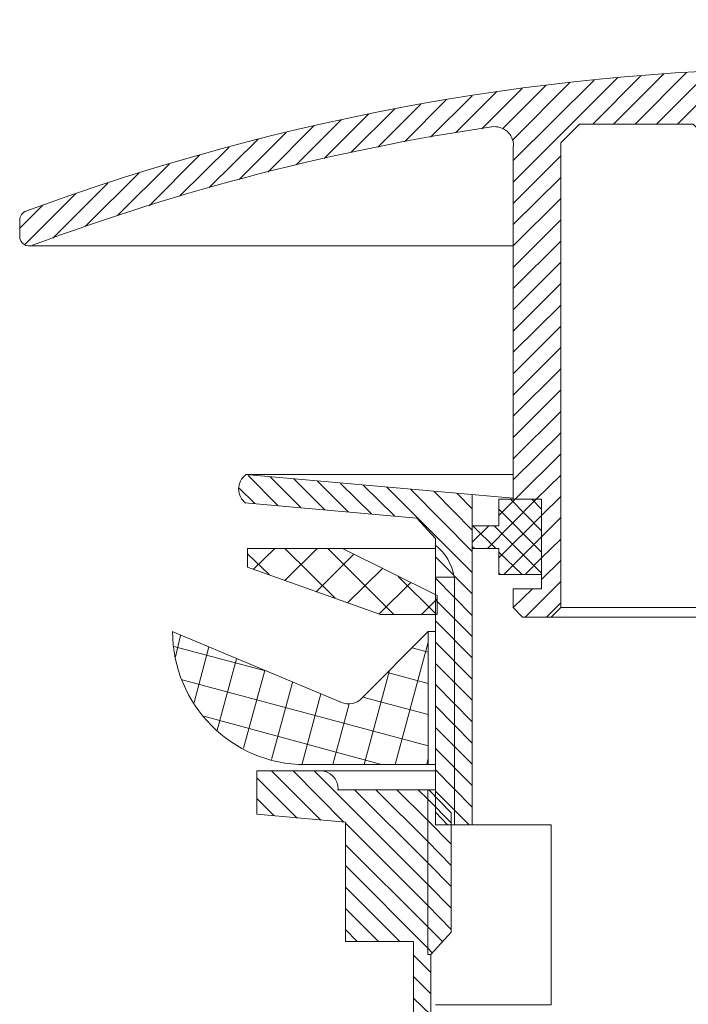
# Model space of a CAD drawing. Units: centimetres. Extents: x 2.77 to 6.89, y 2.4 to 7.66.
# Drawn here: x 2.77 to 4.48, y 5.14 to 7.66 of the extents above; entities that cross this region are included whole.
import ezdxf

# ---------------------------------------------------------------- set-up
doc = ezdxf.new("R2010")
doc.units = ezdxf.units.CM
doc.header["$MEASUREMENT"] = 0
doc.layers.add('Camada 1', color=7, linetype='Continuous', lineweight=0)

msp = doc.modelspace()

# ---------------------------------------------------------------- linework, layer by layer
at = {"layer": 'Camada 1', "color": 250, "lineweight": 15, "true_color": 0x1d1d1b}
for p, q in [((3.3461, 6.4968), (4.0297, 6.4968)), ((3.8798, 6.2346), (3.8317, 6.2346)), ((3.8116, 5.6915), (3.8116, 5.2701))]:
    msp.add_line(p, q, dxfattribs=at)
for points in [[(6.8812, 7.1656), (5.5607, 7.6582), (4.1072, 7.6597), (2.7856, 7.1699)], [(4.3413, 7.393), (4.3413, 7.393), (4.4738, 7.5255), (4.4738, 7.5255)], [(4.3962, 7.393), (4.3962, 7.393), (4.5313, 7.5281), (4.5313, 7.5281)], [(4.4497, 7.393), (4.4497, 7.393), (4.5875, 7.5308), (4.5875, 7.5308)], [(4.0283, 7.3515), (4.0283, 7.3515), (4.1755, 7.5001), (4.1755, 7.5001)], [(4.0297, 7.2445), (4.0297, 7.2445), (4.2972, 7.5121), (4.2972, 7.5121)], [(4.0297, 7.2994), (4.0297, 7.2994), (4.237, 7.5054), (4.237, 7.5054)], [(4.233, 7.393), (4.233, 7.393), (4.3561, 7.5161), (4.3561, 7.5161)], [(4.2865, 7.393), (4.2865, 7.393), (4.4149, 7.5214), (4.4149, 7.5214)], [(3.8838, 7.3716), (3.8838, 7.3716), (3.9882, 7.476), (3.9882, 7.476)], [(3.9494, 7.381), (3.9494, 7.381), (4.0524, 7.484), (4.0524, 7.484)], [(4.0029, 7.381), (4.0029, 7.381), (4.1139, 7.492), (4.1139, 7.492)], [(3.7527, 7.3475), (3.7527, 7.3475), (3.8598, 7.4559), (3.8598, 7.4559)], [(3.8183, 7.3595), (3.8183, 7.3595), (3.9253, 7.4652), (3.9253, 7.4652)], [(3.6163, 7.3208), (3.6163, 7.3208), (3.7273, 7.4318), (3.7273, 7.4318)], [(3.6845, 7.3341), (3.6845, 7.3341), (3.7942, 7.4439), (3.7942, 7.4439)], [(3.4758, 7.2887), (3.4758, 7.2887), (3.5909, 7.4037), (3.5909, 7.4037)], [(3.5468, 7.3047), (3.5468, 7.3047), (3.6605, 7.4184), (3.6605, 7.4184)], [(3.9744, 7.386), (3.5742, 7.3263), (3.1813, 7.2249), (2.8023, 7.0834)], [(3.4036, 7.2699), (3.4036, 7.2699), (3.5213, 7.389), (3.5213, 7.389)], [(3.2538, 7.2312), (3.2538, 7.2312), (3.3782, 7.3542), (3.3782, 7.3542)], [(3.33, 7.2512), (3.33, 7.2512), (3.4504, 7.3716), (3.4504, 7.3716)], [(3.1775, 7.2084), (3.1775, 7.2084), (3.3046, 7.3341), (3.3046, 7.3341)], [(4.0297, 6.4339), (4.0297, 6.4339), (4.0297, 7.3368), (4.0297, 7.3368)], [(4.1514, 7.3449), (4.1514, 7.3449), (4.1514, 6.157), (4.1514, 6.157)], [(3.1, 7.1843), (3.1, 7.1843), (3.2297, 7.3141), (3.2297, 7.3141)], [(4.0297, 7.1897), (4.0297, 7.1897), (4.1514, 7.3114), (4.1514, 7.3114)], [(3.0197, 7.1589), (3.0197, 7.1589), (3.1521, 7.2913), (3.1521, 7.2913)], [(2.9367, 7.1308), (2.9367, 7.1308), (3.0745, 7.2686), (3.0745, 7.2686)], [(4.0297, 7.1362), (4.0297, 7.1362), (4.1514, 7.2566), (4.1514, 7.2566)], [(2.8538, 7.1014), (2.8538, 7.1014), (2.9943, 7.2419), (2.9943, 7.2419)], [(2.7816, 7.084), (2.7816, 7.084), (2.9127, 7.2151), (2.9127, 7.2151)], [(4.0297, 7.0813), (4.0297, 7.0813), (4.1514, 7.203), (4.1514, 7.203)], [(2.7695, 7.1268), (2.7695, 7.1268), (2.8284, 7.1857), (2.8284, 7.1857)], [(2.7857, 7.1707), (2.776, 7.1671), (2.7695, 7.1579), (2.7695, 7.1475)], [(4.0297, 7.0265), (4.0297, 7.0265), (4.1514, 7.1482), (4.1514, 7.1482)], [(2.7695, 7.1469), (2.7695, 7.1469), (2.7695, 7.1054), (2.7695, 7.1054)], [(2.7936, 7.0813), (2.7936, 7.0813), (4.0297, 7.0813), (4.0297, 7.0813)], [(4.0297, 6.973), (4.0297, 6.973), (4.1514, 7.0934), (4.1514, 7.0934)], [(4.0297, 6.9181), (4.0297, 6.9181), (4.1514, 7.0399), (4.1514, 7.0399)], [(4.0297, 6.8633), (4.0297, 6.8633), (4.1514, 6.985), (4.1514, 6.985)], [(4.0297, 6.8098), (4.0297, 6.8098), (4.1514, 6.9302), (4.1514, 6.9302)], [(4.0297, 6.7549), (4.0297, 6.7549), (4.1514, 6.8767), (4.1514, 6.8767)], [(4.0297, 6.7001), (4.0297, 6.7001), (4.1514, 6.8218), (4.1514, 6.8218)], [(4.0297, 6.6466), (4.0297, 6.6466), (4.1514, 6.767), (4.1514, 6.767)], [(4.0297, 6.5918), (4.0297, 6.5918), (4.1514, 6.7135), (4.1514, 6.7135)], [(4.0297, 6.5369), (4.0297, 6.5369), (4.1514, 6.6586), (4.1514, 6.6586)], [(4.0297, 6.4834), (4.0297, 6.4834), (4.1514, 6.6038), (4.1514, 6.6038)], [(4.035, 6.4339), (4.035, 6.4339), (4.1514, 6.5503), (4.1514, 6.5503)], [(3.3461, 6.4968), (3.3461, 6.4968), (4.0297, 6.4366), (4.0297, 6.4366)], [(3.429, 6.418), (3.429, 6.418), (3.3527, 6.495), (3.3527, 6.495)], [(4.0885, 6.4339), (4.0885, 6.4339), (4.1514, 6.4954), (4.1514, 6.4954)], [(3.4878, 6.4132), (3.4878, 6.4132), (3.409, 6.4914), (3.409, 6.4914)], [(3.5486, 6.4072), (3.5486, 6.4072), (3.4684, 6.4874), (3.4684, 6.4874)], [(3.6088, 6.4018), (3.6088, 6.4018), (3.5302, 6.4799), (3.5302, 6.4799)], [(3.6677, 6.3965), (3.6677, 6.3965), (3.589, 6.4746), (3.589, 6.4746)], [(3.7273, 6.3911), (3.7273, 6.3911), (3.647, 6.47), (3.647, 6.47)], [(3.3698, 6.4233), (3.3698, 6.4233), (3.3301, 6.4619), (3.3301, 6.4619)], [(3.9253, 6.2466), (3.9253, 6.2466), (3.7073, 6.4646), (3.7073, 6.4646)], [(3.9253, 6.3001), (3.9253, 6.3001), (3.7682, 6.4591), (3.7682, 6.4591)], [(3.9253, 6.355), (3.9253, 6.355), (3.8283, 6.4538), (3.8283, 6.4538)], [(3.9253, 6.4098), (3.9253, 6.4098), (3.8872, 6.4484), (3.8872, 6.4484)], [(3.9253, 6.4459), (3.9253, 6.4459), (3.9253, 5.6018), (3.9253, 5.6018)], [(3.9641, 6.3081), (3.9641, 6.3081), (4.0885, 6.4339), (4.0885, 6.4339)], [(3.9935, 6.3924), (3.9935, 6.3924), (4.035, 6.4339), (4.035, 6.4339)], [(4.1019, 6.3536), (4.1019, 6.3536), (4.023, 6.4339), (4.023, 6.4339)], [(4.1019, 6.4085), (4.1019, 6.4085), (4.0778, 6.4339), (4.0778, 6.4339)], [(4.1019, 6.3924), (4.1019, 6.3924), (4.1514, 6.4406), (4.1514, 6.4406)], [(4.1019, 6.2988), (4.1019, 6.2988), (3.9935, 6.4085), (3.9935, 6.4085)], [(3.9935, 6.284), (3.9935, 6.284), (4.1019, 6.3924), (4.1019, 6.3924)], [(4.1019, 6.3375), (4.1019, 6.3375), (4.1514, 6.3871), (4.1514, 6.3871)], [(3.9253, 6.3242), (3.9253, 6.3242), (3.9681, 6.3656), (3.9681, 6.3656)], [(3.9855, 6.3081), (3.9855, 6.3081), (3.9266, 6.3656), (3.9266, 6.3656)], [(4.1019, 6.2452), (4.1019, 6.2452), (3.9815, 6.3656), (3.9815, 6.3656)], [(3.8792, 6.2352), (3.8737, 6.2675), (3.8565, 6.2967), (3.831, 6.3173)], [(4.0056, 6.2413), (4.0056, 6.2413), (4.1019, 6.3376), (4.1019, 6.3376)], [(4.1019, 6.2841), (4.1019, 6.2841), (4.1514, 6.3322), (4.1514, 6.3322)], [(3.3514, 6.2947), (3.3514, 6.2947), (3.4063, 6.2413), (3.4063, 6.2413)], [(3.8317, 6.3082), (3.8317, 6.3082), (3.3515, 6.3082), (3.3515, 6.3082)], [(3.421, 6.3081), (3.421, 6.3081), (3.3662, 6.2546), (3.3662, 6.2546)], [(3.5294, 6.3081), (3.5294, 6.3081), (3.4464, 6.2265), (3.4464, 6.2265)], [(3.4464, 6.3081), (3.4464, 6.3081), (3.5748, 6.181), (3.5748, 6.181)], [(3.623, 6.2934), (3.623, 6.2934), (3.5267, 6.1971), (3.5267, 6.1971)], [(3.5561, 6.3081), (3.5561, 6.3081), (3.7247, 6.1396), (3.7247, 6.1396)], [(3.8357, 6.1877), (3.8357, 6.1877), (3.5936, 6.3082), (3.5936, 6.3082)], [(3.9307, 6.3081), (3.9307, 6.3081), (3.9253, 6.3135), (3.9253, 6.3135)], [(4.0524, 6.2413), (4.0524, 6.2413), (3.9935, 6.2988), (3.9935, 6.2988)], [(3.9253, 6.1918), (3.9253, 6.1918), (3.8317, 6.2867), (3.8317, 6.2867)], [(4.0604, 6.2413), (4.0604, 6.2413), (4.1019, 6.284), (4.1019, 6.284)], [(4.1019, 6.2292), (4.1019, 6.2292), (4.1514, 6.2774), (4.1514, 6.2774)], [(3.6965, 6.2573), (3.6965, 6.2573), (3.6069, 6.169), (3.6069, 6.169)], [(3.9976, 6.2413), (3.9976, 6.2413), (3.9935, 6.2452), (3.9935, 6.2452)], [(3.7688, 6.2212), (3.7688, 6.2212), (3.6872, 6.141), (3.6872, 6.141)], [(3.7362, 6.2362), (3.7362, 6.2362), (3.8343, 6.1396), (3.8343, 6.1396)], [(3.9253, 6.1369), (3.9253, 6.1369), (3.8317, 6.2319), (3.8317, 6.2319)], [(3.8798, 5.6032), (3.8798, 5.6032), (3.8798, 6.2346), (3.8798, 6.2346)], [(4.0604, 6.1329), (4.0604, 6.1329), (4.1514, 6.2239), (4.1514, 6.2239)], [(4.0297, 6.157), (4.0297, 6.157), (4.0792, 6.2051), (4.0792, 6.2051)], [(4.0297, 6.2051), (4.0297, 6.2051), (4.1019, 6.2051), (4.1019, 6.2051)], [(3.8357, 6.1797), (3.8357, 6.1797), (3.7955, 6.1396), (3.7955, 6.1396)], [(3.9253, 6.0834), (3.9253, 6.0834), (3.8317, 6.177), (3.8317, 6.177)], [(3.8357, 6.1396), (3.8357, 6.1396), (3.8357, 6.1877), (3.8357, 6.1877)], [(4.1153, 6.1329), (4.1153, 6.1329), (4.1514, 6.169), (4.1514, 6.169)], [(4.1514, 6.157), (4.1514, 6.157), (4.1273, 6.1329), (4.1273, 6.1329)], [(4.538, 6.157), (4.538, 6.157), (4.1514, 6.157), (4.1514, 6.157)], [(3.8317, 6.1396), (3.8317, 6.1396), (3.6912, 6.1396), (3.6912, 6.1396)], [(3.9253, 6.0286), (3.9253, 6.0286), (3.8317, 6.1235), (3.8317, 6.1235)], [(4.538, 6.1329), (4.538, 6.1329), (4.0537, 6.1329), (4.0537, 6.1329)], [(3.5896, 5.9149), (3.5896, 5.9149), (3.1588, 6.0955), (3.1588, 6.0955)], [(3.1601, 6.0961), (3.1601, 5.9089), (3.3113, 5.7557), (3.4986, 5.7557)], [(3.6417, 5.9242), (3.6417, 5.9242), (3.813, 6.0955), (3.813, 6.0955)], [(3.813, 5.7557), (3.813, 5.7557), (3.813, 6.0955), (3.813, 6.0955)], [(3.8317, 6.0955), (3.8317, 6.0955), (3.813, 6.0955), (3.813, 6.0955)], [(3.1802, 6.0861), (3.1802, 6.0861), (3.1674, 6.0314), (3.1674, 6.0314)], [(3.8129, 6.0687), (3.8129, 6.0687), (3.7287, 5.7557), (3.7287, 5.7557)], [(3.9253, 5.9737), (3.9253, 5.9737), (3.8317, 6.0687), (3.8317, 6.0687)], [(3.3969, 5.9951), (3.3969, 5.9951), (3.1629, 6.0576), (3.1629, 6.0576)], [(3.2524, 6.0567), (3.2524, 6.0567), (3.2148, 5.9141), (3.2148, 5.9141)], [(3.8129, 6.0433), (3.8129, 6.0433), (3.7715, 6.0539), (3.7715, 6.0539)], [(3.3233, 6.0259), (3.3233, 6.0259), (3.274, 5.8434), (3.274, 5.8434)], [(3.3956, 5.9964), (3.3956, 5.9964), (3.3409, 5.7974), (3.3409, 5.7974)], [(3.7139, 5.9964), (3.7139, 5.9964), (3.6497, 5.7557), (3.6497, 5.7557)], [(3.8129, 5.963), (3.8129, 5.963), (3.7086, 5.9911), (3.7086, 5.9911)], [(3.9253, 5.9202), (3.9253, 5.9202), (3.8317, 6.0138), (3.8317, 6.0138)], [(3.8129, 5.8038), (3.8129, 5.8038), (3.1841, 5.9726), (3.1841, 5.9726)], [(3.4665, 5.9657), (3.4665, 5.9657), (3.413, 5.7688), (3.413, 5.7688)], [(3.9253, 5.8653), (3.9253, 5.8653), (3.8317, 5.9604), (3.8317, 5.9604)], [(3.5387, 5.9363), (3.5387, 5.9363), (3.491, 5.7573), (3.491, 5.7573)], [(3.59, 5.9147), (3.6083, 5.907), (3.6294, 5.9111), (3.6434, 5.9251)], [(3.8129, 5.8841), (3.8129, 5.8841), (3.6458, 5.9282), (3.6458, 5.9282)], [(3.6109, 5.9109), (3.6109, 5.9109), (3.5695, 5.7557), (3.5695, 5.7557)], [(3.9253, 5.8105), (3.9253, 5.8105), (3.8317, 5.9055), (3.8317, 5.9055)], [(3.6939, 5.7557), (3.6939, 5.7557), (3.2399, 5.8796), (3.2399, 5.8796)], [(3.9253, 5.757), (3.9253, 5.757), (3.8317, 5.8506), (3.8317, 5.8506)], [(3.9253, 5.7022), (3.9253, 5.7022), (3.8317, 5.7972), (3.8317, 5.7972)], [(3.8129, 5.7717), (3.8129, 5.7717), (3.809, 5.7557), (3.809, 5.7557)], [(3.3755, 5.7396), (3.3755, 5.7396), (3.8317, 5.7396), (3.8317, 5.7396)], [(3.4129, 5.7396), (3.4129, 5.7396), (3.5387, 5.6139), (3.5387, 5.6139)], [(3.4678, 5.7396), (3.4678, 5.7396), (3.5976, 5.6085), (3.5976, 5.6085)], [(3.4986, 5.7557), (3.4986, 5.7557), (3.8317, 5.7557), (3.8317, 5.7557)], [(3.5828, 5.6921), (3.5828, 5.7191), (3.5631, 5.7397), (3.5361, 5.7397)], [(3.813, 5.7557), (3.813, 5.7557), (3.619, 5.7557), (3.619, 5.7557)], [(3.9253, 5.6473), (3.9253, 5.6473), (3.8317, 5.7423), (3.8317, 5.7423)], [(3.3755, 5.7222), (3.3755, 5.7222), (3.4785, 5.6192), (3.4785, 5.6192)], [(3.5815, 5.6915), (3.5815, 5.6915), (3.8317, 5.6915), (3.8317, 5.6915)], [(3.3755, 5.6687), (3.3755, 5.6687), (3.4197, 5.6246), (3.4197, 5.6246)], [(3.9173, 5.6018), (3.9173, 5.6018), (3.8317, 5.6874), (3.8317, 5.6874)], [(3.8625, 5.6018), (3.8625, 5.6018), (3.8317, 5.634), (3.8317, 5.634)], [(3.6016, 5.4426), (3.6016, 5.4426), (3.7407, 5.3035), (3.7407, 5.3035)], [(3.6016, 5.3878), (3.6016, 5.3878), (3.6859, 5.3035), (3.6859, 5.3035)], [(3.6016, 5.3343), (3.6016, 5.3343), (3.631, 5.3035), (3.631, 5.3035)], [(3.6016, 5.3035), (3.6016, 5.3035), (3.7755, 5.3035), (3.7755, 5.3035)], [(3.7755, 5.3036), (3.7755, 5.3036), (3.7755, 2.9773), (3.7755, 2.9773)], [(3.7755, 5.2688), (3.7755, 5.2688), (3.8196, 5.2246), (3.8196, 5.2246)], [(3.8196, 5.2701), (3.8196, 5.2701), (3.8116, 5.2701), (3.8116, 5.2701)], [(3.7755, 5.2139), (3.7755, 5.2139), (3.8196, 5.1697), (3.8196, 5.1697)], [(3.7755, 5.159), (3.7755, 5.159), (3.8196, 5.1163), (3.8196, 5.1163)]]:
    msp.add_open_spline(points, degree=3, dxfattribs=at)
for points, knots in [([(4.031, 7.3375), (4.031, 7.3517), (4.0248, 7.3652), (4.0141, 7.3745), (4.0033, 7.3838), (3.989, 7.3879), (3.975, 7.3858)], [0, 0, 0, 0, 1, 1, 1, 2, 2, 2, 2]), ([(4.538, 7.3449), (4.538, 7.3449), (4.4898, 7.393), (4.4898, 7.393), (4.4898, 7.393), (4.1995, 7.393), (4.1995, 7.393), (4.1995, 7.393), (4.1514, 7.3449), (4.1514, 7.3449)], [0, 0, 0, 0, 1, 1, 1, 2, 2, 2, 3, 3, 3, 3]), ([(2.7695, 7.1061), (2.7695, 7.098), (2.7735, 7.0904), (2.7802, 7.0857), (2.7869, 7.0811), (2.7954, 7.0801), (2.8029, 7.0829)], [0, 0, 0, 0, 1, 1, 1, 2, 2, 2, 2]), ([(3.3473, 6.4964), (3.3357, 6.488), (3.3288, 6.4746), (3.3287, 6.4603), (3.3286, 6.446), (3.3354, 6.4325), (3.3469, 6.4239)], [0, 0, 0, 0, 1, 1, 1, 2, 2, 2, 2]), ([(3.3447, 6.4245), (3.3447, 6.4245), (3.7835, 6.3857), (3.7835, 6.3857), (3.7835, 6.3857), (3.8317, 6.3336), (3.8317, 6.3336), (3.8317, 6.3336), (3.8317, 5.6018), (3.8317, 5.6018)], [0, 0, 0, 0, 1, 1, 1, 2, 2, 2, 3, 3, 3, 3]), ([(3.9253, 6.3657), (3.9253, 6.3657), (3.9935, 6.3657), (3.9935, 6.3657), (3.9935, 6.3657), (3.9935, 6.4339), (3.9935, 6.4339)], [0, 0, 0, 0, 1, 1, 1, 2, 2, 2, 2]), ([(4.1019, 6.2051), (4.1019, 6.2051), (4.1019, 6.4339), (4.1019, 6.4339), (4.1019, 6.4339), (3.9936, 6.4339), (3.9936, 6.4339)], [0, 0, 0, 0, 1, 1, 1, 2, 2, 2, 2]), ([(3.6912, 6.1396), (3.6912, 6.1396), (3.3515, 6.26), (3.3515, 6.26), (3.3515, 6.26), (3.3515, 6.3082), (3.3515, 6.3082)], [0, 0, 0, 0, 1, 1, 1, 2, 2, 2, 2]), ([(3.9253, 6.3082), (3.9253, 6.3082), (3.9935, 6.3082), (3.9935, 6.3082), (3.9935, 6.3082), (3.9935, 6.2413), (3.9935, 6.2413), (3.9935, 6.2413), (4.1019, 6.2413), (4.1019, 6.2413)], [0, 0, 0, 0, 1, 1, 1, 2, 2, 2, 3, 3, 3, 3]), ([(4.0297, 6.2052), (4.0297, 6.2052), (4.0297, 6.157), (4.0297, 6.157), (4.0297, 6.157), (4.0537, 6.1329), (4.0537, 6.1329)], [0, 0, 0, 0, 1, 1, 1, 2, 2, 2, 2]), ([(3.3755, 5.7396), (3.3755, 5.7396), (3.3755, 5.6286), (3.3755, 5.6286), (3.3755, 5.6286), (3.6016, 5.6085), (3.6016, 5.6085), (3.6016, 5.6085), (3.6016, 5.3036), (3.6016, 5.3036)], [0, 0, 0, 0, 1, 1, 1, 2, 2, 2, 3, 3, 3, 3]), ([(3.5214, 5.7396), (3.5214, 5.7396), (3.8116, 5.4493), (3.8116, 5.4493), (3.8116, 5.4493), (3.8718, 5.3891), (3.8718, 5.3891)], [0, 0, 0, 0, 1, 1, 1, 2, 2, 2, 2]), ([(3.6243, 5.6915), (3.6243, 5.6915), (3.8116, 5.5042), (3.8116, 5.5042), (3.8116, 5.5042), (3.8718, 5.444), (3.8718, 5.444)], [0, 0, 0, 0, 1, 1, 1, 2, 2, 2, 2]), ([(3.6792, 5.6915), (3.6792, 5.6915), (3.8116, 5.559), (3.8116, 5.559), (3.8116, 5.559), (3.8718, 5.4975), (3.8718, 5.4975)], [0, 0, 0, 0, 1, 1, 1, 2, 2, 2, 2]), ([(3.7327, 5.6915), (3.7327, 5.6915), (3.8116, 5.6125), (3.8116, 5.6125), (3.8116, 5.6125), (3.8718, 5.5523), (3.8718, 5.5523)], [0, 0, 0, 0, 1, 1, 1, 2, 2, 2, 2]), ([(3.7875, 5.6915), (3.7875, 5.6915), (3.8116, 5.6674), (3.8116, 5.6674), (3.8116, 5.6674), (3.8718, 5.6072), (3.8718, 5.6072)], [0, 0, 0, 0, 1, 1, 1, 2, 2, 2, 2]), ([(3.8143, 5.6914), (3.8143, 5.6914), (3.8718, 5.6326), (3.8718, 5.6326), (3.8718, 5.6326), (3.8718, 5.3276), (3.8718, 5.3276)], [0, 0, 0, 0, 1, 1, 1, 2, 2, 2, 2]), ([(3.8718, 5.3343), (3.8718, 5.3343), (3.8116, 5.3958), (3.8116, 5.3958), (3.8116, 5.3958), (3.6016, 5.6059), (3.6016, 5.6059)], [0, 0, 0, 0, 1, 1, 1, 2, 2, 2, 2]), ([(3.8317, 5.1417), (3.8317, 5.1417), (4.1273, 5.1417), (4.1273, 5.1417), (4.1273, 5.1417), (4.1273, 5.6018), (4.1273, 5.6018), (4.1273, 5.6018), (3.8317, 5.6018), (3.8317, 5.6018)], [0, 0, 0, 0, 1, 1, 1, 2, 2, 2, 3, 3, 3, 3]), ([(3.8491, 5.3035), (3.8491, 5.3035), (3.8116, 5.341), (3.8116, 5.341), (3.8116, 5.341), (3.6016, 5.551), (3.6016, 5.551)], [0, 0, 0, 0, 1, 1, 1, 2, 2, 2, 2]), ([(3.8236, 5.2741), (3.8236, 5.2741), (3.8116, 5.2862), (3.8116, 5.2862), (3.8116, 5.2862), (3.6016, 5.4975), (3.6016, 5.4975)], [0, 0, 0, 0, 1, 1, 1, 2, 2, 2, 2]), ([(3.8718, 5.3276), (3.8718, 5.3276), (3.8196, 5.2701), (3.8196, 5.2701), (3.8196, 5.2701), (3.8196, 3.1512), (3.8196, 3.1512)], [0, 0, 0, 0, 1, 1, 1, 2, 2, 2, 2])]:
    msp.add_open_spline(points, degree=3, knots=knots, dxfattribs=at)

doc.saveas('drawing.dxf')
